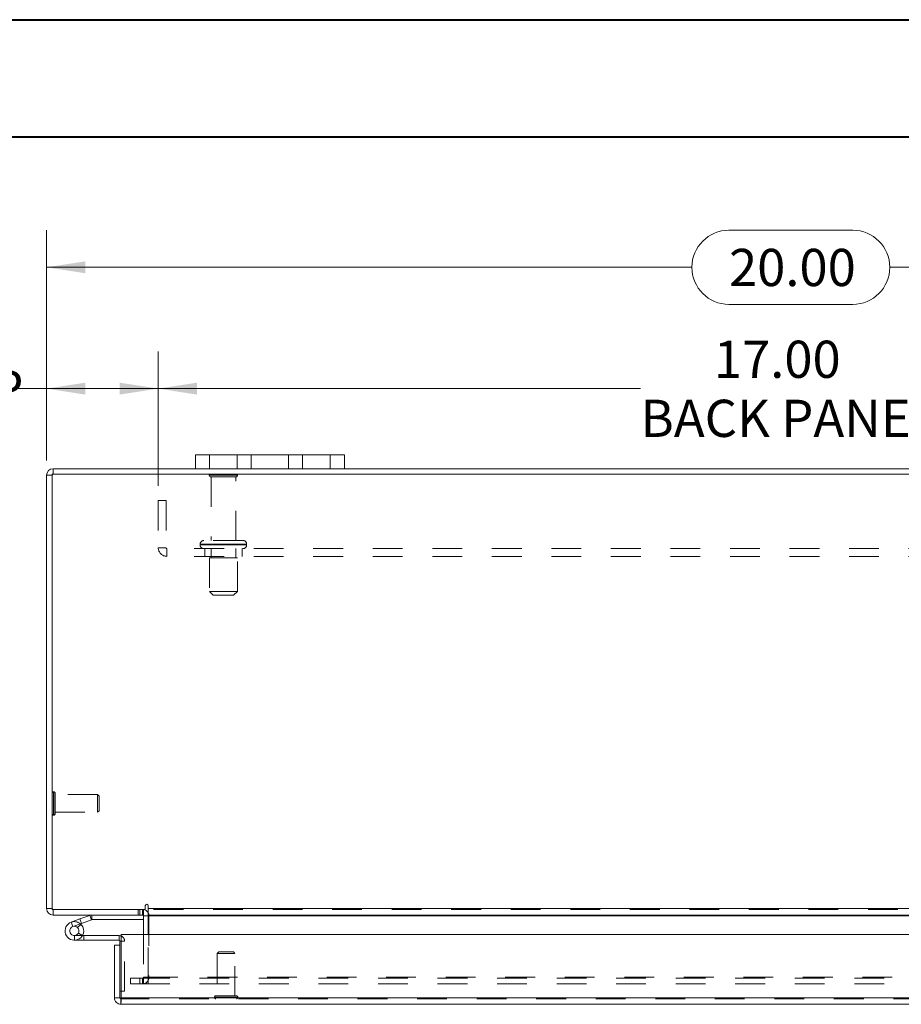
# Model space of a CAD drawing. Units: inches. Extents: x 0 to 23.4, y 0 to 16.5.
# Drawn here: x 3.1 to 6.1, y 13.2 to 16.5 of the extents above; entities that cross this region are included whole.
import ezdxf

# ---------------------------------------------------------------- set-up
doc = ezdxf.new("R2010")
doc.units = ezdxf.units.IN
doc.header["$MEASUREMENT"] = 0
doc.linetypes.add('HIDDEN', pattern=[0.075, 0.05, -0.025])
doc.styles.add('SLDTEXTSTYLE0', font='TXT', dxfattribs={"width": 0.75})
doc.dimstyles.new('SLDDIMSTYLE1', dxfattribs={"dimtxt": 0.125, "dimasz": 0.13, "dimexe": 0, "dimexo": 0.0625, "dimgap": 0.03125, "dimtad": 0, "dimtih": 1, "dimtoh": 1, "dimlfac": 4, "dimrnd": 1e-09, "dimzin": 4, "dimdsep": 46, "dimtxsty": 'SLDTEXTSTYLE0', "dimsah": 1, "dimcen": 0.09, "dimadec": 0, "dimazin": 1, "dimtfac": 1, "dimtofl": 0, "dimtmove": 0, "dimatfit": 3, "dimfxl": 1, "dimfrac": 2, "dimtolj": 1, "dimtzin": 12, "dimarcsym": 0})

# ---------------------------------------------------------------- blocks, each defined once
blk = doc.blocks.new('_D_3')
at = {"color": 7, "linetype": 'Continuous', "lineweight": 0}
for p, q in [((3.2263, 15.0629), (3.2263, 15.8367)), ((5.5185, 15.8363), (5.9341, 15.8363)), ((8.2263, 15.0629), (8.2263, 15.8367)), ((3.2263, 15.7117), (5.3939, 15.7117)), ((8.2263, 15.7117), (6.0587, 15.7117)), ((5.9341, 15.5871), (5.5185, 15.5871))]:
    blk.add_line(p, q, dxfattribs=at)
for centre, start, end in [((5.5185, 15.7117), 90, 270), ((5.9341, 15.7117), 270, 90)]:
    blk.add_arc(centre, 0.1246, start, end, dxfattribs=at)
for points in [[(3.2263, 15.7117), (3.3563, 15.6917), (3.3563, 15.7317)], [(8.2263, 15.7117), (8.0963, 15.7317), (8.0963, 15.6917)]]:
    blk.add_solid(points, dxfattribs=at)
at = {"color": 7, "linetype": 'Continuous', "lineweight": 0, "insert": (5.5185, 15.7736, 0.001), "char_height": 0.125, "attachment_point": 1, "style": 'SLDTEXTSTYLE0'}
blk.add_mtext('20.00', dxfattribs=at)
blk = doc.blocks.new('_D_5')
at = {"color": 7, "linetype": 'Continuous', "lineweight": 0}
for p, q in [((3.2263, 15.0629), (3.2263, 15.4289)), ((3.6013, 14.9776), (3.6013, 15.4289)), ((3.2263, 15.3039), (3.1152, 15.3039)), ((3.6013, 15.3039), (3.2263, 15.3039))]:
    blk.add_line(p, q, dxfattribs=at)
for points in [[(3.2263, 15.3039), (3.3563, 15.2839), (3.3563, 15.3239)], [(3.6013, 15.3039), (3.4713, 15.3239), (3.4713, 15.2839)]]:
    blk.add_solid(points, dxfattribs=at)
at = {"color": 7, "linetype": 'Continuous', "lineweight": 0, "char_height": 0.125, "attachment_point": 1, "style": 'SLDTEXTSTYLE0'}
for s, insert in [('1.50', (2.376, 15.3659, 0.001)), ('TYP', (2.8477, 15.3659, 0.001))]:
    blk.add_mtext(s, dxfattribs=dict(at, insert=insert))
blk = doc.blocks.new('_D_6')
at = {"color": 7, "linetype": 'Continuous', "lineweight": 0}
for p, q in [((3.6013, 14.9776), (3.6013, 15.4289)), ((7.8513, 14.9776), (7.8513, 15.4289)), ((3.6013, 15.3039), (5.2211, 15.3039)), ((7.8513, 15.3039), (6.2315, 15.3039))]:
    blk.add_line(p, q, dxfattribs=at)
for points in [[(3.6013, 15.3039), (3.7313, 15.2839), (3.7313, 15.3239)], [(7.8513, 15.3039), (7.7213, 15.3239), (7.7213, 15.2839)]]:
    blk.add_solid(points, dxfattribs=at)
at = {"color": 7, "linetype": 'Continuous', "lineweight": 0, "char_height": 0.125, "attachment_point": 1, "style": 'SLDTEXTSTYLE0'}
for s, insert in [('17.00', (5.4677, 15.4651, 0.001)), ('BACK PANEL', (5.2211, 15.2666, 0.001))]:
    blk.add_mtext(s, dxfattribs=dict(at, insert=insert))

msp = doc.modelspace()

# ---------------------------------------------------------------- linework, layer by layer
at = {"color": 7, "linetype": 'Continuous', "lineweight": 40}
for p, q in [((0.0031, 16.54389), (23.38893, 16.54389)), ((0.98736, 16.15019), (22.99523, 16.15019))]:
    msp.add_line(p, q, dxfattribs=at)
at = {"color": 7, "linetype": 'Continuous', "lineweight": 15}
for p, q in [((3.72631, 15.0348), (3.72631, 15.0818)), ((3.72631, 15.0818), (3.77381, 15.0818)), ((3.77381, 15.0818), (3.77381, 15.0348)), ((4.17881, 15.0818), (3.77381, 15.0818)), ((4.17881, 15.0348), (4.17881, 15.0818)), ((4.17881, 15.0818), (4.22631, 15.0818)), ((4.22631, 15.0818), (4.22631, 15.0348)), ((3.72631, 15.0348), (3.24824, 15.0348)), ((3.24824, 15.01612), (3.24824, 15.0348)), ((3.77381, 15.0348), (3.72631, 15.0348)), ((4.17881, 15.0348), (3.77381, 15.0348)), ((4.22631, 15.0348), (4.17881, 15.0348)), ((7.22631, 15.0348), (4.22631, 15.0348)), ((3.24499, 15.01287), (3.22631, 15.01287)), ((3.22631, 13.55672), (3.22631, 15.01287)), ((8.20764, 15.01612), (3.24499, 15.01612)), ((3.24499, 15.01612), (3.24499, 13.55347)), ((3.24499, 13.55672), (3.22631, 13.55672)), ((3.24499, 13.55347), (3.55768, 13.55347)), ((3.24824, 13.55347), (3.24824, 13.5348)), ((3.55139, 13.5348), (3.55139, 13.55347)), ((3.55768, 13.56606), (3.55768, 13.55347)), ((3.56701, 13.55672), (3.56701, 13.56606)), ((3.56701, 13.55672), (7.88561, 13.55672)), ((3.56701, 13.5348), (3.56701, 13.55672)), ((3.55139, 13.5348), (3.24824, 13.5348)), ((3.30874, 13.51068), (3.3381, 13.52137)), ((3.30874, 13.51068), (3.31408, 13.496)), ((3.31408, 13.496), (3.34345, 13.50669)), ((3.3415, 13.50343), (3.33046, 13.49238)), ((3.3381, 13.52137), (3.37186, 13.53366)), ((3.3381, 13.52137), (3.34345, 13.50669)), ((3.3415, 13.50343), (3.33951, 13.50526)), ((3.34345, 13.50669), (3.37721, 13.51898)), ((3.37721, 13.51898), (3.37186, 13.53366)), ((3.37832, 13.51917), (3.37832, 13.5348)), ((3.37832, 13.51917), (3.55139, 13.51917)), ((3.55139, 13.53155), (3.55139, 13.46907)), ((7.88561, 13.5348), (3.56701, 13.5348)), ((3.56701, 13.5348), (3.56701, 13.53155)), ((3.56701, 13.46907), (3.56701, 13.53155)), ((3.47621, 13.25657), (3.47621, 13.46907)), ((3.47621, 13.46907), (7.97079, 13.46907)), ((3.31943, 13.45007), (3.35068, 13.45007)), ((3.34649, 13.46569), (3.35068, 13.46569)), ((3.35068, 13.46569), (3.35068, 13.45007)), ((3.46943, 13.46569), (3.35068, 13.46569)), ((3.46943, 13.45007), (3.35068, 13.45007)), ((3.46943, 13.45007), (3.46943, 13.46569)), ((3.47268, 13.43339), (3.47268, 13.44682)), ((3.454, 13.25657), (3.454, 13.43339)), ((3.47268, 13.43339), (3.454, 13.43339)), ((3.47268, 13.25657), (3.47268, 13.43339)), ((3.47268, 13.27832), (3.47621, 13.27832)), ((3.454, 13.25657), (3.47268, 13.25657)), ((3.47593, 13.25332), (3.47593, 13.23464)), ((7.97079, 13.25657), (3.47621, 13.25657)), ((7.97108, 13.23464), (3.47593, 13.23464))]:
    msp.add_line(p, q, dxfattribs=at)
at = {"color": 7, "linetype": 'HIDDEN', "lineweight": 0}
for p, q in [((3.77381, 15.0348), (3.77381, 15.0818)), ((3.86631, 15.0818), (3.86631, 15.0348)), ((3.91381, 15.0348), (3.91381, 15.0818)), ((3.91381, 15.0818), (3.91381, 15.0348)), ((4.03881, 15.0348), (4.03881, 15.0818)), ((4.03881, 15.0348), (4.03881, 15.0818)), ((4.08631, 15.0348), (4.08631, 15.0818)), ((4.17881, 15.0818), (4.17881, 15.0348)), ((3.24824, 15.01612), (3.24824, 15.0348)), ((3.24499, 15.01287), (3.22631, 15.01287)), ((3.86756, 15.01337), (3.77256, 15.01337)), ((3.86131, 15.00712), (3.77881, 15.00712)), ((3.77881, 15.00712), (3.77881, 14.79337)), ((3.86131, 14.79337), (3.86131, 15.00712)), ((3.60131, 14.92762), (3.62731, 14.92762)), ((3.60131, 14.92762), (3.60131, 14.76937)), ((3.62731, 14.92762), (3.62731, 14.76937)), ((3.88569, 14.79337), (3.75444, 14.79337)), ((3.62731, 14.76937), (3.60131, 14.76937)), ((3.63056, 14.76612), (3.63056, 14.74012)), ((7.82206, 14.76612), (3.63056, 14.76612)), ((3.74194, 14.78087), (3.89778, 14.78087)), ((3.74194, 14.78087), (3.74194, 14.77862)), ((3.74194, 14.77862), (3.89778, 14.77862)), ((3.89819, 14.78087), (3.7424, 14.78087)), ((3.89819, 14.77862), (3.7424, 14.77862)), ((3.75756, 14.76612), (3.75756, 14.74012)), ((3.77881, 14.76612), (3.77881, 14.73487)), ((3.86131, 14.73487), (3.86131, 14.76612)), ((3.88256, 14.74012), (3.88256, 14.76612)), ((3.89819, 14.77862), (3.89819, 14.78087)), ((7.82206, 14.74012), (3.63056, 14.74012)), ((3.86694, 14.73487), (3.77319, 14.73487)), ((3.77319, 14.73487), (3.77319, 14.62237)), ((3.86694, 14.62237), (3.86694, 14.73487)), ((3.86694, 14.62237), (3.77319, 14.62237)), ((3.77319, 14.62237), (3.78569, 14.60987)), ((3.85444, 14.60987), (3.78569, 14.60987)), ((3.85444, 14.60987), (3.86694, 14.62237)), ((3.25011, 13.94917), (3.24971, 13.94917)), ((3.24971, 13.87057), (3.24971, 13.94908)), ((3.25011, 13.87057), (3.25011, 13.94908)), ((3.25483, 13.92452), (3.25483, 13.94444)), ((3.39755, 13.93932), (3.25483, 13.93932)), ((3.39755, 13.92235), (3.39755, 13.93932)), ((3.40247, 13.9344), (3.39755, 13.93932)), ((3.40247, 13.92026), (3.40247, 13.9344)), ((3.25483, 13.87515), (3.25483, 13.92452)), ((3.39755, 13.88027), (3.39755, 13.92235)), ((3.40247, 13.88519), (3.40247, 13.92026)), ((3.24971, 13.87043), (3.25011, 13.87043)), ((3.25483, 13.88027), (3.39755, 13.88027)), ((3.39755, 13.88027), (3.40247, 13.88519)), ((3.24499, 13.55672), (3.22631, 13.55672)), ((3.24824, 13.55347), (3.24824, 13.5348)), ((3.53413, 13.55347), (3.53413, 13.5348)), ((3.5388, 13.5348), (3.5388, 13.55347)), ((3.54814, 13.5348), (3.54814, 13.55347)), ((3.55139, 13.55323), (3.54814, 13.55347)), ((7.88561, 13.55672), (3.56701, 13.55672)), ((7.88561, 13.55347), (3.56701, 13.55347)), ((3.31408, 13.496), (3.30874, 13.51068)), ((3.3381, 13.52137), (3.34345, 13.50669)), ((3.37721, 13.51898), (3.37186, 13.53366)), ((3.37832, 13.51917), (3.37832, 13.5348)), ((3.55139, 13.53155), (3.55139, 13.5348)), ((3.55139, 13.53155), (3.57006, 13.53155)), ((3.56701, 13.53155), (7.88561, 13.53155)), ((3.56701, 13.53155), (3.57006, 13.53155)), ((3.57006, 13.53155), (3.57006, 13.3254)), ((3.34682, 13.46628), (3.33312, 13.4738)), ((3.55139, 13.46907), (3.55139, 13.3254)), ((3.56701, 13.3254), (3.56701, 13.46907)), ((3.31943, 13.46569), (3.31943, 13.45007)), ((3.31943, 13.46569), (3.34649, 13.46569)), ((3.46943, 13.45007), (3.46943, 13.46569)), ((3.47268, 13.44682), (3.4883, 13.44682)), ((3.47621, 13.44682), (3.4883, 13.44682)), ((3.4883, 13.27832), (3.4883, 13.44682)), ((3.80439, 13.4108), (3.79947, 13.40588)), ((3.85658, 13.40588), (3.79947, 13.40588)), ((3.79947, 13.40588), (3.79947, 13.26316)), ((3.85361, 13.4108), (3.80439, 13.4108)), ((3.85853, 13.40588), (3.85361, 13.4108)), ((3.85853, 13.40588), (3.85658, 13.40588)), ((3.85853, 13.26316), (3.85853, 13.40588)), ((3.50756, 13.30347), (3.50756, 13.32215)), ((3.50835, 13.32215), (3.50756, 13.32215)), ((3.50835, 13.30347), (3.50756, 13.30347)), ((3.50835, 13.30347), (3.50835, 13.32215)), ((3.50835, 13.32215), (3.5396, 13.32215)), ((3.5396, 13.30347), (3.50835, 13.30347)), ((3.5396, 13.30347), (3.5396, 13.32215)), ((3.5396, 13.32215), (7.91303, 13.32215)), ((3.5396, 13.30347), (7.91303, 13.30347)), ((3.54814, 13.32215), (3.54814, 13.30347)), ((3.55139, 13.3254), (3.57006, 13.3254)), ((3.55218, 13.32215), (3.55218, 13.30347)), ((3.56701, 13.3254), (7.88561, 13.3254)), ((3.56701, 13.3254), (3.56701, 13.32215)), ((3.56701, 13.32215), (3.56701, 13.30347)), ((3.47621, 13.27832), (3.4883, 13.27832)), ((7.97108, 13.25332), (3.47593, 13.25332)), ((3.47621, 13.25657), (7.97079, 13.25657)), ((3.78963, 13.25843), (3.78963, 13.25804)), ((3.86828, 13.25843), (3.78977, 13.25843)), ((3.86828, 13.25804), (3.78977, 13.25804)), ((3.86136, 13.26316), (3.79435, 13.26316)), ((3.86365, 13.26316), (3.86136, 13.26316)), ((3.86837, 13.25804), (3.86837, 13.25843))]:
    msp.add_line(p, q, dxfattribs=at)
at = {"color": 8, "linetype": 'Continuous', "lineweight": 15}
for p, q in [((3.55139, 13.53155), (3.56701, 13.53155)), ((3.56701, 13.53155), (7.282, 13.53155)), ((3.47268, 13.44682), (3.47621, 13.44682))]:
    msp.add_line(p, q, dxfattribs=at)
at = {"color": 7, "linetype": 'Continuous', "lineweight": 15, "flags": 128}
msp.add_lwpolyline([(3.46943, 13.46569), (3.47311, 13.46533), (3.47621, 13.46443)], dxfattribs=at)
at = {"color": 7, "linetype": 'Continuous', "lineweight": 15}
for centre, radius, start, end in [((3.24824, 15.01287), 0.02193, 90, 180), ((3.56234, 13.56606), 0.00467, 0, 180), ((3.24824, 13.55672), 0.02193, 180, 270), ((3.54814, 13.53155), 0.02193, 30.58341, 81.47548), ((3.31943, 13.48132), 0.03125, 110, 200), ((3.31943, 13.48132), 0.03125, 20, 45.05413), ((3.37832, 13.51592), 0.01887, 90, 110), ((3.37832, 13.51592), 0.00325, 90, 110), ((3.54814, 13.53155), 0.00325, 0, 90), ((3.31943, 13.48132), 0.03125, 200, 290), ((3.31943, 13.48132), 0.01562, 110, 45.05413), ((3.31943, 13.48132), 0.01563, 45.05413, 110), ((3.31943, 13.48132), 0.03125, 290, 20), ((3.46943, 13.44682), 0.00325, 0, 90)]:
    msp.add_arc(centre, radius, start, end, dxfattribs=at)
at = {"color": 7, "linetype": 'HIDDEN', "lineweight": 0}
for centre, radius, start, end in [((3.24824, 15.01287), 0.00325, 90, 180), ((3.77774, 15.00987), 0.00625, 90, 145.9442), ((3.77881, 15.01337), 0.00625, 180, 270), ((3.86131, 15.01337), 0.00625, 270, 0), ((3.86239, 15.00987), 0.00625, 34.0558, 90), ((3.75444, 14.78087), 0.0125, 90, 180), ((3.88569, 14.78087), 0.0125, 0, 90), ((3.63056, 14.76937), 0.02925, 180, 270), ((3.63056, 14.76937), 0.00325, 180, 270), ((3.75444, 14.77862), 0.0125, 180, 270), ((3.88569, 14.77862), 0.0125, 270, 0), ((3.24971, 13.94444), 0.00472, 90, 180), ((3.25011, 13.94444), 0.00472, 0, 90), ((3.24971, 13.87515), 0.00472, 180, 270), ((3.25011, 13.87515), 0.00472, 270, 0), ((3.24824, 13.55672), 0.00325, 180, 270), ((3.54814, 13.53155), 0.02193, 0, 30.58341), ((3.31943, 13.48132), 0.03125, 50, 110), ((3.46943, 13.44682), 0.01888, 0, 68.9306), ((3.54814, 13.3254), 0.02192, 270, 360), ((3.54814, 13.3254), 0.00325, 270, 0), ((3.79435, 13.25843), 0.00472, 90, 180), ((3.79435, 13.25804), 0.00472, 180, 270), ((3.86365, 13.25843), 0.00472, 0, 90), ((3.86365, 13.25804), 0.00472, 270, 0)]:
    msp.add_arc(centre, radius, start, end, dxfattribs=at)
at = {"color": 7, "linetype": 'Continuous', "lineweight": 15}
for points in [[(3.454, 13.25657), (3.45433, 13.25369), (3.45499, 13.24795), (3.46006, 13.2407), (3.46731, 13.23563), (3.47305, 13.23497), (3.47593, 13.23464)], [(3.47268, 13.25657), (3.47272, 13.25614), (3.47282, 13.25529), (3.47357, 13.25422), (3.47465, 13.25346), (3.4755, 13.25337), (3.47593, 13.25332)], [(3.47593, 13.23464), (3.47595, 13.23497), (3.476, 13.23563), (3.47607, 13.2407), (3.47614, 13.24795), (3.47619, 13.25369), (3.47621, 13.25657)]]:
    msp.add_open_spline(points, degree=3, dxfattribs=at)

# ---------------------------------------------------------------- dimensions: what is measured, and where the dimension line sits
at = {"color": 7, "linetype": 'Continuous', "lineweight": 0}
dim = msp.add_linear_dim(base=(8.22631, 15.71172), p1=(3.22631, 15.01287), p2=(8.22631, 15.01287), dimstyle='SLDDIMSTYLE1', dxfattribs=at)
dim.commit()
dim.dimension.update_dxf_attribs({"geometry": '_D_3', "text_midpoint": (5.72631, 15.71172), "dimtype": 160})
for base, p1, p2, text, picture, middle in [((7.85131, 15.30394), (3.60131, 14.92762), (7.85131, 14.92762), '<>\\PBACK PANEL', '_D_6', (5.72631, 15.30394)), ((3.60131, 15.30394), (3.22631, 15.01287), (3.60131, 14.92762), '<> TYP', '_D_5', (2.74558, 15.30394))]:
    dim = msp.add_linear_dim(base=base, p1=p1, p2=p2, text=text, dimstyle='SLDDIMSTYLE1', dxfattribs=at)
    dim.commit()
    dim.dimension.update_dxf_attribs({"geometry": picture, "text_midpoint": middle, "dimtype": 160})

doc.saveas('drawing.dxf')
